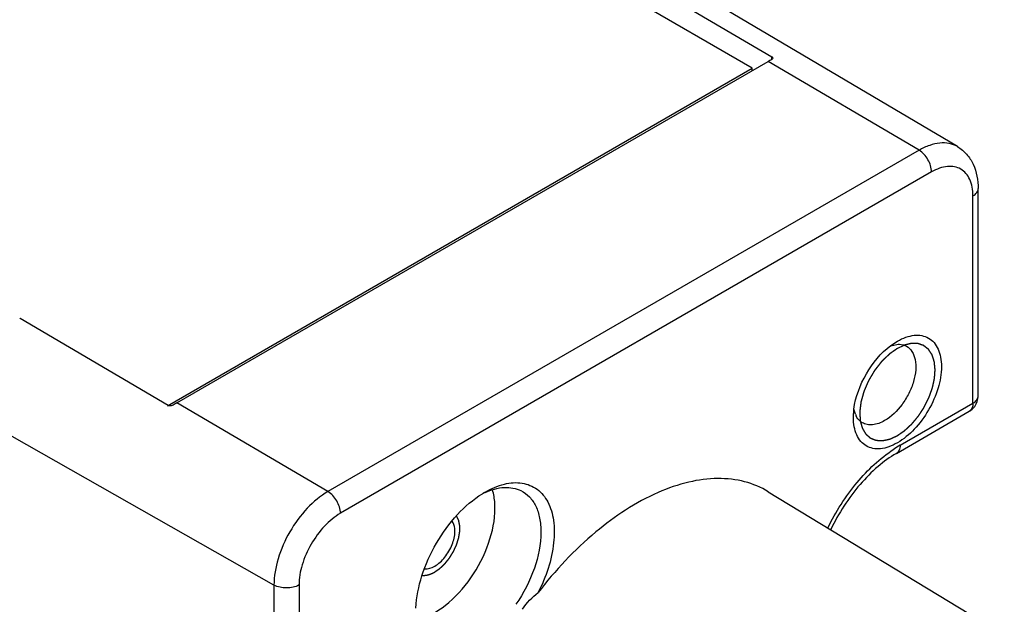
# Model space of a CAD drawing. Units: inches. Extents: x 0.7 to 21.3, y 0.5 to 16.
# Drawn here: x 20.5 to 20.7, y 12.3 to 12.5 of the extents above; entities that cross this region are included whole.
import ezdxf

# ---------------------------------------------------------------- set-up
doc = ezdxf.new("R2010")
doc.units = ezdxf.units.IN
doc.header["$LTSCALE"] = 1.21
doc.header["$MEASUREMENT"] = 0
doc.linetypes.add('HIDDEN', pattern=[0.2, 0.1, -0.1])
doc.layers.get('0').update_dxf_attribs({"linetype": 'CONTINUOUS'})
doc.layers.add('AXIS', color=7, linetype='CONTINUOUS')
doc.layers.add('DEFAULT_2', color=7, linetype='HIDDEN')

msp = doc.modelspace()

# ---------------------------------------------------------------- linework, layer by layer
at = {"color": 7, "linetype": 'CONTINUOUS'}
for p, q in [((20.6775802267, 12.447217818), (15.6630865558, 15.3422715939)), ((20.6419115304, 12.474449253), (20.6829740046, 12.4503259353)), ((20.7343409224, 12.4254876326), (20.6513123749, 12.474613693)), ((20.6829740046, 12.4495887104), (20.6829740046, 12.4503259353)), ((20.6829740046, 12.4503259353), (20.6832622882, 12.4499444801)), ((20.6831867538, 12.4497491054), (20.6829740104, 12.4495887104)), ((20.6832622882, 12.4499444801), (20.6831867538, 12.4497491054)), ((20.5157675868, 12.3537958044), (20.6775802267, 12.447217818)), ((20.5183774971, 12.3546006241), (20.6819300579, 12.4490271754)), ((20.6775802267, 12.4465158142), (20.6775802267, 12.447217818)), ((20.7237188734, 12.4244798335), (20.6819300579, 12.4490271754)), ((20.7237188734, 12.4244798335), (20.5601663127, 12.3300532822)), ((20.7271683769, 12.4184702393), (20.5636158161, 12.3240436879)), ((20.7386188556, 12.3545073252), (20.7386188556, 12.4118591133)), ((20.7400602447, 12.3565163841), (20.7400602447, 12.4138681721)), ((20.4750110273, 12.3779361383), (20.4748791279, 12.3780136261)), ((20.5159416021, 12.3538903084), (20.4750110273, 12.3779361383)), ((20.7158720268, 12.3704358825), (20.717719034, 12.3716651238)), ((20.7158892923, 12.3704107544), (20.7175943614, 12.3707795557)), ((20.5601663127, 12.3300532822), (20.5183774971, 12.3546006241)), ((20.7184687726, 12.3428737389), (20.7386188556, 12.3545073252)), ((20.5452361248, 12.3041932947), (20.460959761, 12.3520072953)), ((20.7055398024, 12.3505695954), (20.7056894339, 12.3528534136)), ((20.7061025839, 12.3514427276), (20.7057006553, 12.3528364125)), ((20.7174495208, 12.3406208553), (20.7375996038, 12.3522544417)), ((20.6820064405, 12.3300132655), (20.747298452, 12.2904332902)), ((20.5452361248, 12.3041932947), (20.5452361248, 12.2468415066)), ((20.5521653375, 12.304210767), (20.5521653375, 12.2468589789))]:
    msp.add_line(p, q, dxfattribs=at)
for centre, radius, start, end in [((20.6916160311, 12.432271112), 0.0193541659, 116.5206242362, 120.0303948205), ((20.5291065486, 12.3360377136), 0.0214404802, 120.0271933884, 123.305407377), ((20.7116456222, 12.3536895084), 0.0059810783, 202.0643763115, 206.5589374124), ((20.7361154743, 12.3123461145), 0.035261054, 120.0303528127, 123.3751974017), ((20.6167793933, 12.3071503972), 0.0262811583, 120.0065927788, 121.8822928562), ((20.6119866228, 12.3114152415), 0.0201886267, 114.5066997609, 116.7446054709), ((20.6116695099, 12.3121001396), 0.0194338913, 114.302444626, 114.4935811565)]:
    msp.add_arc(centre, radius, start, end, dxfattribs=at)
for points, knots in [([(20.7343409218, 12.4254876316), (20.7336440995, 12.4258999529), (20.7320383812, 12.4265002157), (20.7293630772, 12.4265820375), (20.7265088464, 12.4259013464), (20.7246525348, 12.4250188799), (20.7237188734, 12.4244798335)], [0, 0, 0, 0, 0.2177958368, 0.4508093605, 0.7099999397, 1, 1, 1, 1]), ([(20.7343409224, 12.4254876326), (20.7352854436, 12.4249287813), (20.7370097589, 12.4234877644), (20.739461914, 12.4196571828), (20.7400602447, 12.4161604307), (20.7400602447, 12.4138681721)], [0, 0, 0, 0, 0.2441643131, 0.4900189237, 1, 1, 1, 1]), ([(20.7271683769, 12.4184702393), (20.7271683769, 12.4196559309), (20.726360792, 12.4220004793), (20.7247435436, 12.4238779278), (20.7237188734, 12.4244798335)], [0, 0, 0, 0, 0.4994344873, 1, 1, 1, 1]), ([(20.7386188556, 12.4118591133), (20.7386188556, 12.4126797884), (20.7384946876, 12.414240231), (20.7378627494, 12.4163837644), (20.7367977405, 12.4181242016), (20.7353200534, 12.4193674023), (20.7335045903, 12.4200255603), (20.7314648445, 12.4200777043), (20.729292544, 12.4195532422), (20.7278790936, 12.4188805693), (20.7271683769, 12.4184702393)], [0, 0, 0, 0, 0.1448847942, 0.2745319918, 0.3911135132, 0.5000029368, 0.6088918286, 0.7254719224, 0.8551172036, 1, 1, 1, 1]), ([(20.7386188556, 12.4118591133), (20.7390258909, 12.4120941139), (20.7397253295, 12.4126294364), (20.740060004, 12.4134849047), (20.7400600213, 12.4138681721)], [0, 0, 0, 0, 0.5508255177, 1, 1, 1, 1]), ([(20.7177192484, 12.3716652476), (20.7184752224, 12.3721017068), (20.7199786723, 12.3728171996), (20.7222892652, 12.373375051), (20.724458868, 12.3733195927), (20.7263898359, 12.3726194993), (20.7279617452, 12.3712972061), (20.7290942173, 12.369446078), (20.7297670115, 12.3671654979), (20.7300561244, 12.3635063779), (20.7291490217, 12.3584275289), (20.7265398566, 12.3525085156), (20.7227204621, 12.3472899498), (20.7194482775, 12.3445359531), (20.7177192484, 12.3435377037)], [0, 0, 0, 0, 0.0604472013, 0.1145361637, 0.1631738099, 0.2086030812, 0.2540311852, 0.3026734936, 0.3567543172, 0.4172083576, 0.5554585342, 0.7086046814, 0.8617479285, 1, 1, 1, 1]), ([(20.7175943614, 12.3707795557), (20.7178306463, 12.3707984714), (20.7187253431, 12.3708175946), (20.7196322723, 12.3705851208), (20.7202090179, 12.3702683305)], [0, 0, 0, 0, 0.2648317691, 1, 1, 1, 1]), ([(20.7056894339, 12.3528534136), (20.7061233962, 12.3562734754), (20.7086276984, 12.3628929097), (20.713122302, 12.3683615553), (20.7158720268, 12.3704358825)], [0, 0, 0, 0, 0.5002244972, 1, 1, 1, 1]), ([(20.7202090179, 12.3702683305), (20.7208278875, 12.3699284027), (20.7219604508, 12.3688185617), (20.7227967344, 12.3664405616), (20.7228854628, 12.3635651831), (20.7222536073, 12.3603902838), (20.7209573841, 12.3571549957), (20.7185691815, 12.3532541653), (20.7160777458, 12.3507691265), (20.7141775573, 12.3496720587)], [0, 0, 0, 0, 0.0869301863, 0.1861418516, 0.3033657929, 0.4372593291, 0.5820748108, 0.7298646241, 1, 1, 1, 1]), ([(20.7386188556, 12.3545073252), (20.7386188556, 12.3540373409), (20.7385049613, 12.3531639446), (20.7379314707, 12.3524463591), (20.737599557, 12.3522546629)], [0, 0, 0, 0, 0.5507985337, 1, 1, 1, 1]), ([(20.7386188556, 12.3545073252), (20.7390258909, 12.3547423258), (20.7397253295, 12.3552776483), (20.740060004, 12.3561331166), (20.7400600213, 12.3565163841)], [0, 0, 0, 0, 0.5508255176, 1, 1, 1, 1]), ([(20.5173335446, 12.3539567138), (20.5170303514, 12.3537577141), (20.5164943277, 12.3536753469), (20.5160397023, 12.3538326765), (20.5159416021, 12.3538903084)], [0, 0, 0, 0, 0.7611960404, 1, 1, 1, 1]), ([(20.7177192484, 12.3435377037), (20.7169632782, 12.3431012467), (20.7154598358, 12.3423857565), (20.7131492539, 12.3418279047), (20.7109796623, 12.3418833519), (20.7090486948, 12.3425834393), (20.7074768039, 12.343905674), (20.7063442444, 12.3457569319), (20.7056717883, 12.3480368144), (20.7055398087, 12.3496965826), (20.7055398024, 12.3505695954)], [0, 0, 0, 0, 0.1448851301, 0.2745303587, 0.3911094263, 0.4999983158, 0.6088842353, 0.7254740209, 0.8550991256, 1, 1, 1, 1]), ([(20.7079952375, 12.3491112341), (20.7078179993, 12.3492186955), (20.7071181261, 12.3497184959), (20.7065867275, 12.3504339302), (20.7062956978, 12.3510152598)], [0, 0, 0, 0, 0.2417492718, 1, 1, 1, 1]), ([(20.7141775573, 12.3496720587), (20.7131534803, 12.3490808111), (20.7115163662, 12.348429829), (20.7093307968, 12.3485085307), (20.7083985113, 12.3488667249), (20.7079952375, 12.3491112341)], [0, 0, 0, 0, 0.5479249774, 0.7814749128, 1, 1, 1, 1]), ([(20.6985141122, 12.3199876662), (20.7006657923, 12.324468758), (20.7058452088, 12.3326030394), (20.7128927967, 12.3392753041), (20.7167176882, 12.3417921299)], [0, 0, 0, 0, 0.5205369273, 1, 1, 1, 1]), ([(20.7174495208, 12.3406208553), (20.7156419151, 12.3395772398), (20.7120500922, 12.3369565767), (20.705431321, 12.3302651585), (20.7014258708, 12.3240154718), (20.699304077, 12.3195164987)], [0, 0, 0, 0, 0.2222827241, 0.4702665259, 1, 1, 1, 1]), ([(20.7184687726, 12.3428737389), (20.7184687726, 12.3424037211), (20.7183548797, 12.3415302907), (20.717781329, 12.3408127147), (20.717449412, 12.3406210438)], [0, 0, 0, 0, 0.55082246, 1, 1, 1, 1]), ([(20.6036361953, 12.3299090358), (20.6053073152, 12.3308737582), (20.6086243079, 12.3323326336), (20.6137905013, 12.3327814694), (20.6183011104, 12.3309808333), (20.6213910403, 12.327104372), (20.6228582766, 12.3218382927), (20.6227934821, 12.3131156866), (20.6205068115, 12.3063986625), (20.6183161342, 12.3021078458)], [0, 0, 0, 0, 0.1266278116, 0.2345050328, 0.3316208484, 0.4321503534, 0.5481266031, 0.6838432257, 1, 1, 1, 1]), ([(20.6820052707, 12.3300139036), (20.6799799016, 12.3312415934), (20.6754220989, 12.3331426722), (20.6678208358, 12.3339804256), (20.6596501884, 12.3328799168), (20.6477917311, 12.3287500684), (20.6330111452, 12.3189097151), (20.6230261669, 12.3082200396), (20.6183161342, 12.3021078458)], [0, 0, 0, 0, 0.0944969041, 0.1937486199, 0.3017392703, 0.4207220371, 0.692122363, 1, 1, 1, 1]), ([(20.5601663127, 12.3300532822), (20.5580468372, 12.3288296098), (20.5540355699, 12.3254537595), (20.5493537795, 12.319055973), (20.5461540571, 12.3118024913), (20.5452361248, 12.3066406747), (20.5452361248, 12.3041932947)], [0, 0, 0, 0, 0.23721727, 0.499998382, 0.7627803746, 1, 1, 1, 1]), ([(20.5636158161, 12.3240436879), (20.5636158161, 12.3252293796), (20.5628082313, 12.327573928), (20.5611909828, 12.3294513764), (20.5601663127, 12.3300532822)], [0, 0, 0, 0, 0.4994344873, 1, 1, 1, 1]), ([(20.6036714288, 12.3298119106), (20.6053393896, 12.3305651065), (20.6086607989, 12.3315728747), (20.6121754102, 12.3309973039), (20.6135704943, 12.3303070432)], [0, 0, 0, 0, 0.5403979727, 1, 1, 1, 1]), ([(20.6063842386, 12.3254680482), (20.6063842386, 12.3259198564), (20.6063320009, 12.3276232444), (20.6060616171, 12.3293265369), (20.6057014406, 12.330526503)], [0, 0, 0, 0, 0.2650424958, 1, 1, 1, 1]), ([(20.6135704943, 12.3303070432), (20.6144406373, 12.3298765132), (20.6160867129, 12.3286462991), (20.6178506086, 12.3259675909), (20.6188972244, 12.3226102866), (20.6191008113, 12.3201528981), (20.6191008113, 12.3188575066)], [0, 0, 0, 0, 0.2180400055, 0.4502127456, 0.709065352, 1, 1, 1, 1]), ([(20.5845170495, 12.2978320412), (20.5846396596, 12.3008382761), (20.5859019451, 12.3071002786), (20.589870333, 12.315901671), (20.5955444218, 12.3236992219), (20.6003526288, 12.3278837424), (20.6028983179, 12.3294666475)], [0, 0, 0, 0, 0.2390209708, 0.5005961562, 0.7618567208, 1, 1, 1, 1]), ([(20.5849573611, 12.2946490193), (20.5877539574, 12.2953022988), (20.5934466303, 12.2985652116), (20.6001387899, 12.3060401121), (20.6049371757, 12.3153132056), (20.6063842386, 12.3221962436), (20.6063842386, 12.3254680482)], [0, 0, 0, 0, 0.2174033562, 0.4788673494, 0.7523225303, 1, 1, 1, 1]), ([(20.5636158161, 12.3240436879), (20.5619902863, 12.3231051934), (20.5589138944, 12.3205161409), (20.5553233869, 12.3156094258), (20.5528693221, 12.3100465675), (20.5521653375, 12.3060877831), (20.5521653375, 12.304210767)], [0, 0, 0, 0, 0.2372218445, 0.4999983776, 0.7627757874, 1, 1, 1, 1]), ([(20.6191008113, 12.3188575066), (20.6191008113, 12.3154696639), (20.6176060937, 12.3083452819), (20.6143018116, 12.3019381306), (20.6121702594, 12.2988640851)], [0, 0, 0, 0, 0.4752465215, 1, 1, 1, 1]), ([(20.5521653375, 12.304210767), (20.5511385017, 12.3036179267), (20.5487042752, 12.3031450495), (20.5462697389, 12.3036068761), (20.5452361248, 12.3041932947)], [0, 0, 0, 0, 0.4994328085, 1, 1, 1, 1])]:
    msp.add_open_spline(points, degree=3, knots=knots, dxfattribs=at)
for points in [[(20.7391246168, 12.3536295975), (20.7397181893, 12.3544486744), (20.7400602447, 12.3555048431), (20.7400602447, 12.3565163841)], [(20.7375988512, 12.3522539756), (20.738191952, 12.3525962522), (20.7387227885, 12.3530751105), (20.7391246168, 12.3536295975)], [(20.6139741775, 12.2975609055), (20.6151667951, 12.2992856905), (20.6166670023, 12.3008185357), (20.6183181919, 12.3021111273)]]:
    msp.add_open_spline(points, degree=3, dxfattribs=at)
at = {"layer": 'AXIS', "color": 7, "linetype": 'CONTINUOUS'}
for points, knots in [([(20.5952822599, 12.319058356), (20.5952822599, 12.3193324392), (20.5952295032, 12.3203067543), (20.5949285639, 12.3212968169), (20.5945170969, 12.3218693398)], [0, 0, 0, 0, 0.2799258972, 1, 1, 1, 1]), ([(20.586910737, 12.3086707003), (20.587866872, 12.3085790047), (20.5901009101, 12.3093604264), (20.5927070552, 12.3118505829), (20.5946681163, 12.3152133556), (20.5952822599, 12.3178154439), (20.5952822599, 12.319058356)], [0, 0, 0, 0, 0.1998524631, 0.458167198, 0.7413915533, 1, 1, 1, 1])]:
    msp.add_open_spline(points, degree=3, knots=knots, dxfattribs=at)
at = {"layer": 'DEFAULT_2', "color": 7, "linetype": 'HIDDEN'}
msp.add_line((20.7195034039, 12.3705088621), (20.7177192485, 12.3696561374), dxfattribs=at)
for points, knots in [([(20.7177192484, 12.345546814), (20.7178776636, 12.3456562104), (20.7181944939, 12.3458750035), (20.7185905321, 12.346148493), (20.7189073621, 12.3463672887), (20.7191449858, 12.3465313742), (20.719343002, 12.346668148), (20.7195014229, 12.3467774866), (20.7196004179, 12.3468460065), (20.7196697506, 12.3468936031), (20.7197093126, 12.3469213758), (20.7197490876, 12.3469469902), (20.7197972794, 12.3469944769), (20.7198748831, 12.3470654241), (20.7199717175, 12.3471558309), (20.7201267477, 12.3472995188), (20.7203205027, 12.3474794593), (20.720553023, 12.3476952457), (20.7207855386, 12.3479110722), (20.7210180589, 12.3481268803), (20.7212118139, 12.3483067483), (20.7213668442, 12.3484505848), (20.7214830454, 12.3485586191), (20.7215801069, 12.3486481489), (20.7216572468, 12.3487208914), (20.7217164932, 12.3487723915), (20.7217704283, 12.3488355591), (20.7218416061, 12.3489213983), (20.72196651, 12.3490708642), (20.7221447651, 12.3492847803), (20.7223587471, 12.3495413117), (20.7225727122, 12.3497978851), (20.7228579878, 12.3501399828), (20.7231076923, 12.350439246), (20.7233215407, 12.3506959123), (20.7234109088, 12.3508026327), (20.7234817867, 12.3508885309), (20.7235549192, 12.3509725209), (20.7236301957, 12.3510911672), (20.7237226208, 12.3512317713), (20.7238451229, 12.3514198622), (20.7239985016, 12.3516547634), (20.7241824482, 12.3519367361), (20.7243664245, 12.3522186838), (20.7245503899, 12.3525006404), (20.7247037057, 12.3527355953), (20.7248263369, 12.3529235761), (20.7249183676, 12.3530645164), (20.7249948778, 12.3531821107), (20.7250564943, 12.3532758631), (20.7250940748, 12.353335194), (20.7251262686, 12.3533809739), (20.7251506887, 12.3534329047), (20.7251960869, 12.3535216765), (20.7252849926, 12.3537007162), (20.7254129893, 12.3539557049), (20.7255661613, 12.3542620268), (20.7257194476, 12.3545682587), (20.7258727009, 12.3548745151), (20.7260259721, 12.3551807633), (20.726153666, 12.3554359771), (20.7262558891, 12.3556401355), (20.7263196246, 12.3557677628), (20.7263709655, 12.3558697997), (20.7264022492, 12.3559337209), (20.7264291185, 12.3559845187), (20.7264492618, 12.3560365545), (20.726481388, 12.3561281921), (20.7265289127, 12.3562588029), (20.7266040412, 12.356467948), (20.7266982645, 12.3567293217), (20.7268111982, 12.3570429949), (20.7269241682, 12.3573566615), (20.7270371275, 12.3576703297), (20.7271312658, 12.3579317199), (20.7272065684, 12.3581408313), (20.7272630663, 12.3582976671), (20.7273100813, 12.3584283563), (20.7273478426, 12.3585329242), (20.7273757557, 12.3586113049), (20.7274003139, 12.3586767659), (20.7274103375, 12.3587280683), (20.7274278454, 12.358805296), (20.7274643341, 12.3589724625), (20.7275214469, 12.35922975), (20.7275895642, 12.3595384487), (20.7276577919, 12.3598471591), (20.7277487306, 12.3602587721), (20.7278396383, 12.3606703668), (20.7279135956, 12.3610048327), (20.72794763, 12.3611591552), (20.727961965, 12.3612235278), (20.7279730734, 12.3612748587), (20.7279823911, 12.3613138156), (20.7279832034, 12.361348817), (20.7279872572, 12.3613968672), (20.7279913072, 12.3614564569), (20.7279983558, 12.3615520648), (20.7280069715, 12.3616714839), (20.7280173938, 12.3618148257), (20.7280312611, 12.3620059345), (20.7280486052, 12.3622448252), (20.7280694136, 12.3625314919), (20.7280902242, 12.3628181597), (20.7281075626, 12.3630570477), (20.7281214414, 12.363248162), (20.7281318285, 12.3633914871), (20.7281405542, 12.3635109586), (20.7281473784, 12.3636064596), (20.7281519995, 12.3636663212), (20.7281548812, 12.3637138131), (20.7281592743, 12.3637505203), (20.7281551476, 12.3637830733), (20.7281509627, 12.3638271196), (20.7281452814, 12.363881958), (20.7281320164, 12.3640137507), (20.7281030585, 12.3642991955), (20.72806754, 12.3646505722), (20.7280319762, 12.3650019256), (20.7280053174, 12.3652654504), (20.727978625, 12.3655289481), (20.7279586959, 12.3657266454), (20.72794527, 12.3658583286), (20.7279398839, 12.3659133677), (20.7279350898, 12.3659569998), (20.7279320701, 12.3660020919), (20.7279155936, 12.366048006), (20.7278974692, 12.3661044584), (20.7278727278, 12.3661792547), (20.7278419986, 12.3662729126), (20.727805039, 12.3663852325), (20.727755789, 12.3665350167), (20.7276942165, 12.3667222386), (20.7276203335, 12.3669469082), (20.7275464503, 12.3671715779), (20.7274848785, 12.3673587997), (20.7274356271, 12.3675085843), (20.727398672, 12.3676209029), (20.72736178, 12.3677332974), (20.727333934, 12.3678173804), (20.7273156453, 12.3678737668), (20.7273076154, 12.3678967685), (20.7273021469, 12.367916319), (20.7272931845, 12.3679316669), (20.7272758771, 12.3679565731), (20.7272519991, 12.3679931722), (20.7272133211, 12.3680511613), (20.7271651356, 12.3681238427), (20.7270879482, 12.3682400239), (20.7269914956, 12.3683852886), (20.7268757362, 12.3685595864), (20.7267599914, 12.3687339021), (20.7266442045, 12.3689081661), (20.7265285712, 12.3690826191), (20.7264317335, 12.3692274096), (20.7263648807, 12.3693299131), (20.7263301791, 12.3693795937), (20.7263124022, 12.3694105116), (20.7262841391, 12.3694285093), (20.7262524007, 12.3694554303), (20.7261996125, 12.3694960314), (20.7261343157, 12.3695476311), (20.7260556649, 12.3696091876), (20.7259509001, 12.3696913898), (20.7258199086, 12.3697940987), (20.7256627348, 12.3699173694), (20.7255055541, 12.3700406303), (20.7253745796, 12.3701433638), (20.7252697809, 12.3702255169), (20.7251912335, 12.3702872232), (20.7251124893, 12.3703485806), (20.7250474819, 12.3704007983), (20.725000776, 12.3704352216), (20.7249759616, 12.370458216), (20.7249520698, 12.3704660982), (20.7249282451, 12.3704740995), (20.7248964555, 12.3704847263), (20.7248408346, 12.3705033426), (20.7247613705, 12.3705299272), (20.7246342311, 12.3705724682), (20.7244753058, 12.3706256426), (20.7242845958, 12.3706894526), (20.7240938858, 12.3707532626), (20.7239031755, 12.3708170718), (20.7237442513, 12.3708702487), (20.7236171096, 12.3709127846), (20.7235217597, 12.3709447018), (20.7234422811, 12.3709712509), (20.7233787439, 12.370992599), (20.7233389292, 12.371005694), (20.7233021139, 12.371004342), (20.7232661642, 12.3710050529), (20.7232028489, 12.3710053358), (20.7231126093, 12.3710062424), (20.7230042316, 12.3710071153), (20.7228597595, 12.3710083542), (20.7226791587, 12.3710098777), (20.7224624416, 12.3710117137), (20.7222457264, 12.3710135588), (20.7220289994, 12.3710153595), (20.7218484314, 12.3710170007), (20.7217038921, 12.3710179983), (20.7216137483, 12.37101934), (20.7215411907, 12.3710187685), (20.7214968519, 12.3710221643), (20.7214574076, 12.3710101125), (20.7214186562, 12.3710006364), (20.7213505184, 12.3709828534), (20.7212533472, 12.3709580751), (20.721097779, 12.3709180799), (20.7209033512, 12.370868206), (20.7206700239, 12.3708083059), (20.7203589258, 12.370728457), (20.7199700514, 12.3706286398), (20.7196589524, 12.3705487879), (20.7195034028, 12.3705088617)], [0, 0, 0, 0, 0.015625, 0.03125, 0.0390625, 0.046875, 0.0546875, 0.05859375, 0.0625, 0.064453125, 0.0654296875, 0.06640625, 0.068359375, 0.0703125, 0.07421875, 0.078125, 0.0859375, 0.09375, 0.1015625, 0.109375, 0.1171875, 0.12109375, 0.125, 0.12890625, 0.130859375, 0.1328125, 0.134765625, 0.13671875, 0.140625, 0.1484375, 0.15625, 0.1640625, 0.171875, 0.1875, 0.19140625, 0.1953125, 0.197265625, 0.19921875, 0.203125, 0.20703125, 0.2109375, 0.21875, 0.2265625, 0.234375, 0.2421875, 0.25, 0.25390625, 0.2578125, 0.26171875, 0.263671875, 0.265625, 0.2666015625, 0.267578125, 0.26953125, 0.2734375, 0.28125, 0.2890625, 0.296875, 0.3046875, 0.3125, 0.3203125, 0.32421875, 0.328125, 0.330078125, 0.33203125, 0.3330078125, 0.333984375, 0.3359375, 0.33984375, 0.34375, 0.3515625, 0.359375, 0.3671875, 0.375, 0.3828125, 0.38671875, 0.390625, 0.39453125, 0.396484375, 0.3984375, 0.400390625, 0.4013671875, 0.40234375, 0.40625, 0.4140625, 0.421875, 0.4296875, 0.4375, 0.453125, 0.4609375, 0.462890625, 0.46484375, 0.4658203125, 0.466796875, 0.4677734375, 0.46875, 0.470703125, 0.47265625, 0.4765625, 0.48046875, 0.484375, 0.4921875, 0.5, 0.5078125, 0.515625, 0.51953125, 0.5234375, 0.52734375, 0.529296875, 0.53125, 0.5322265625, 0.533203125, 0.5341796875, 0.53515625, 0.537109375, 0.5390625, 0.546875, 0.5625, 0.5703125, 0.578125, 0.5859375, 0.59375, 0.595703125, 0.59765625, 0.5986328125, 0.599609375, 0.6015625, 0.603515625, 0.60546875, 0.609375, 0.61328125, 0.6171875, 0.625, 0.6328125, 0.640625, 0.6484375, 0.65234375, 0.65625, 0.66015625, 0.6640625, 0.6650390625, 0.666015625, 0.6665039062, 0.6669921875, 0.66796875, 0.669921875, 0.671875, 0.67578125, 0.6796875, 0.6875, 0.6953125, 0.703125, 0.7109375, 0.71875, 0.7265625, 0.73046875, 0.732421875, 0.7333984375, 0.734375, 0.736328125, 0.73828125, 0.7421875, 0.74609375, 0.75, 0.7578125, 0.765625, 0.7734375, 0.78125, 0.78515625, 0.7890625, 0.79296875, 0.796875, 0.798828125, 0.7998046875, 0.80078125, 0.8017578125, 0.802734375, 0.8046875, 0.80859375, 0.8125, 0.8203125, 0.828125, 0.8359375, 0.84375, 0.8515625, 0.85546875, 0.859375, 0.86328125, 0.865234375, 0.8671875, 0.8681640625, 0.869140625, 0.87109375, 0.875, 0.87890625, 0.8828125, 0.890625, 0.8984375, 0.90625, 0.9140625, 0.921875, 0.92578125, 0.9296875, 0.931640625, 0.93359375, 0.9345703125, 0.935546875, 0.9375, 0.94140625, 0.9453125, 0.953125, 0.9609375, 0.96875, 0.984375, 1, 1, 1, 1]), ([(20.7177192484, 12.3696561373), (20.7175324372, 12.3695248485), (20.7172522203, 12.3693279152), (20.7168785979, 12.3690653375), (20.716598381, 12.3688684043), (20.7163181642, 12.3686714705), (20.7160846499, 12.3685073611), (20.7158978392, 12.3683760688), (20.715781081, 12.3682940219), (20.7156876777, 12.3682283598), (20.7156176162, 12.3681791807), (20.7155592607, 12.3681379833), (20.7155183546, 12.3681095667), (20.7154950692, 12.3680926704), (20.7154773528, 12.3680818524), (20.7154606009, 12.3680639466), (20.7154379287, 12.3680425445), (20.715398409, 12.368003939), (20.7153418703, 12.3679493904), (20.7152740589, 12.3678836744), (20.7151836316, 12.3677961431), (20.7150706015, 12.3676866981), (20.7148897511, 12.3675116034), (20.7146636891, 12.3672927288), (20.7143924135, 12.3670300831), (20.7141211412, 12.3667674319), (20.7138950707, 12.3665485713), (20.7137142371, 12.3663734487), (20.7135785499, 12.3662421996), (20.7134656745, 12.3661325302), (20.7133862745, 12.3660563409), (20.7133415076, 12.3660118996), (20.7133062295, 12.3659811168), (20.7132774611, 12.3659405935), (20.7132368325, 12.3658899601), (20.7131667905, 12.3657997686), (20.7130661773, 12.3656717511), (20.7129456783, 12.365517776), (20.7127849302, 12.3653125996), (20.7125840236, 12.3650560863), (20.7123429226, 12.3647482899), (20.7121018285, 12.3644404841), (20.7119009046, 12.364183994), (20.7117401912, 12.3639787714), (20.7116195862, 12.3638249371), (20.7115193046, 12.363696479), (20.7114486707, 12.3636070743), (20.7114089905, 12.3635551802), (20.7113773091, 12.3635185292), (20.7113529716, 12.3634732028), (20.7113179601, 12.3634157936), (20.7112578833, 12.3633139178), (20.7111714354, 12.3631691179), (20.7110679651, 12.3629950425), (20.7109299112, 12.3627630523), (20.7107573763, 12.3624730265), (20.7105503191, 12.3621250123), (20.7103432711, 12.3617769922), (20.7101707133, 12.3614869809), (20.7100327051, 12.3612549619), (20.7099290956, 12.3610809743), (20.7098430829, 12.3609358998), (20.7097822293, 12.3608345141), (20.7097484625, 12.3607763196), (20.7097203015, 12.3607334058), (20.7097029808, 12.3606876933), (20.7096761053, 12.3606277195), (20.7096308349, 12.3605223106), (20.7095652419, 12.3603719642), (20.7094869246, 12.3601914468), (20.7093823637, 12.3599507924), (20.7092517102, 12.3596499622), (20.7090949042, 12.3592889714), (20.7089381093, 12.3589279784), (20.7088074279, 12.3586271537), (20.7087029228, 12.3583864884), (20.7086244354, 12.3582060042), (20.7085593743, 12.3580555538), (20.7085131545, 12.3579503306), (20.7084878002, 12.3578900592), (20.7084658067, 12.357845261), (20.7084551961, 12.3577989133), (20.7084370781, 12.3577376567), (20.7084072215, 12.357630206), (20.7083636021, 12.3574768365), (20.7083116727, 12.3572927369), (20.708242289, 12.3570472904), (20.7081556089, 12.3567404754), (20.708051572, 12.3563723005), (20.707947539, 12.3560041242), (20.7078608491, 12.3556973128), (20.707791485, 12.3554518592), (20.7077481606, 12.3552984607), (20.7077134366, 12.3551757191), (20.7076875702, 12.3550837255), (20.7076654531, 12.3550068647), (20.7076490194, 12.3549458236), (20.7076332511, 12.3548988197), (20.7076306251, 12.3548564843), (20.7076225331, 12.3547984064), (20.7076139931, 12.3547263684), (20.707603071, 12.3546396834), (20.7075887436, 12.354524187), (20.7075707537, 12.3543797879), (20.7075420149, 12.3541487653), (20.7075060761, 12.3538599816), (20.7074629559, 12.3535134435), (20.7074198346, 12.353166905), (20.7073838986, 12.3528781222), (20.7073551542, 12.3526470978), (20.7073371788, 12.3525027033), (20.7073228217, 12.3523871976), (20.7073119904, 12.352300541), (20.7073031661, 12.352228414), (20.7072965932, 12.3521777547), (20.7072934553, 12.3521490727), (20.7072893607, 12.3521268115), (20.7072919219, 12.3521074158), (20.7072930152, 12.3520805554), (20.7072960102, 12.3520340154), (20.7072997232, 12.3519672862), (20.7073044208, 12.3518873153), (20.7073105998, 12.3517806511), (20.7073183525, 12.3516473334), (20.7073307407, 12.351434018), (20.7073462314, 12.3511673761), (20.7073648179, 12.3508474048), (20.707383405, 12.3505274338), (20.7074081876, 12.3501008057), (20.7074267746, 12.3497808347), (20.707439166, 12.3495675206)], [0, 0, 0, 0, 0.03125, 0.046875, 0.0625, 0.078125, 0.09375, 0.1015625, 0.109375, 0.11328125, 0.1171875, 0.12109375, 0.123046875, 0.1240234375, 0.125, 0.1259765625, 0.126953125, 0.12890625, 0.1328125, 0.13671875, 0.140625, 0.1484375, 0.15625, 0.171875, 0.1875, 0.203125, 0.21875, 0.2265625, 0.234375, 0.2421875, 0.24609375, 0.248046875, 0.25, 0.251953125, 0.25390625, 0.2578125, 0.265625, 0.2734375, 0.28125, 0.296875, 0.3125, 0.328125, 0.34375, 0.3515625, 0.359375, 0.3671875, 0.37109375, 0.373046875, 0.375, 0.376953125, 0.37890625, 0.3828125, 0.390625, 0.3984375, 0.40625, 0.421875, 0.4375, 0.453125, 0.46875, 0.4765625, 0.484375, 0.4921875, 0.49609375, 0.498046875, 0.5, 0.501953125, 0.50390625, 0.5078125, 0.515625, 0.5234375, 0.53125, 0.546875, 0.5625, 0.578125, 0.59375, 0.6015625, 0.609375, 0.6171875, 0.62109375, 0.623046875, 0.625, 0.626953125, 0.62890625, 0.6328125, 0.640625, 0.6484375, 0.65625, 0.671875, 0.6875, 0.703125, 0.71875, 0.7265625, 0.734375, 0.73828125, 0.7421875, 0.74609375, 0.748046875, 0.75, 0.751953125, 0.75390625, 0.7578125, 0.76171875, 0.765625, 0.7734375, 0.78125, 0.796875, 0.8125, 0.828125, 0.84375, 0.8515625, 0.859375, 0.86328125, 0.8671875, 0.87109375, 0.873046875, 0.8740234375, 0.875, 0.8759765625, 0.876953125, 0.87890625, 0.8828125, 0.88671875, 0.890625, 0.8984375, 0.90625, 0.921875, 0.9375, 0.953125, 0.96875, 1, 1, 1, 1]), ([(20.707439166, 12.3495675204), (20.7074801504, 12.3494231174), (20.707562119, 12.3491343111), (20.7076645805, 12.348773304), (20.7077465483, 12.3484844969), (20.7078080278, 12.3482678953), (20.7078592492, 12.3480873821), (20.7079002521, 12.3479429982), (20.7079309338, 12.3478346375), (20.7079567263, 12.3477445682), (20.7079768569, 12.3476719941), (20.7079905848, 12.3476278165), (20.7079989418, 12.3475897691), (20.708016883, 12.347561598), (20.708046606, 12.3475105736), (20.7080899427, 12.3474385835), (20.7081415721, 12.3473518094), (20.7082105421, 12.3472362453), (20.7083311784, 12.3470339451), (20.7084690751, 12.3468027723), (20.7086069618, 12.346571589), (20.7086931438, 12.346427103), (20.7087620851, 12.3463115084), (20.7088138025, 12.3462248276), (20.7088568638, 12.3461525453), (20.7088913948, 12.3460948279), (20.70891279, 12.3460585077), (20.7089303338, 12.3460300168), (20.7089463165, 12.345999462), (20.7089774678, 12.3459760419), (20.7090122374, 12.345944484), (20.7090595091, 12.3459036132), (20.7091182864, 12.3458521116), (20.7092125045, 12.3457699399), (20.7093302176, 12.3456671464), (20.7095185914, 12.3455027201), (20.7097069583, 12.3453382856), (20.7098953213, 12.3451738433), (20.7100130637, 12.3450710934), (20.7101072213, 12.3449888316), (20.7101661529, 12.3449375595), (20.7102072384, 12.3449013854), (20.7102280093, 12.3448836866), (20.710239511, 12.3448729479), (20.7102547014, 12.3448684849), (20.7102724266, 12.3448607576), (20.7103014917, 12.344849593), (20.7103520272, 12.3448294963), (20.7104243922, 12.3448010782), (20.7105400803, 12.3447554464), (20.7106847233, 12.3446984625), (20.7108582809, 12.3446300578), (20.7110318423, 12.34456166), (20.711205402, 12.3444932586), (20.711378965, 12.3444248645), (20.7115235914, 12.3443678483), (20.7116393133, 12.3443222823), (20.7117115924, 12.3442936967), (20.7117622822, 12.3442739009), (20.7117911, 12.3442622541), (20.7118094581, 12.3442557611), (20.7118233487, 12.3442487634), (20.7118401455, 12.3442483497), (20.7118690334, 12.3442464782), (20.7119271687, 12.3442435497), (20.7120100315, 12.3442389412), (20.7121427169, 12.344231805), (20.7123085378, 12.3442228036), (20.712573871, 12.344208446), (20.7128392001, 12.3441940806), (20.7131045268, 12.3441797052), (20.7132703654, 12.3441707521), (20.7134030142, 12.3441635164), (20.7134859703, 12.3441591613), (20.7135522192, 12.3441552941), (20.7136022236, 12.3441534429), (20.713642883, 12.3441485626), (20.713679562, 12.3441583637), (20.7137155161, 12.3441657712), (20.7137607069, 12.3441758502), (20.7138328734, 12.3441915185), (20.7139231292, 12.344211261), (20.7140314158, 12.3442348847), (20.714175805, 12.3442664066), (20.714356289, 12.3443058006), (20.7146450653, 12.3443688377), (20.7149338384, 12.3444318608), (20.7151865219, 12.3444870383), (20.715330902, 12.34451852), (20.7154392163, 12.3445422671), (20.7155293853, 12.3445616235), (20.715592686, 12.3445760226), (20.715628573, 12.344582924), (20.715667315, 12.3446031192), (20.715714765, 12.3446238113), (20.7157912314, 12.3446594628), (20.715886627, 12.3447031543), (20.7160011818, 12.3447559577), (20.7161538936, 12.3448262318), (20.716344793, 12.3449141191), (20.7165738681, 12.3450195648), (20.7168793031, 12.3451601656), (20.7172610963, 12.3453359144), (20.717566531, 12.3454765142), (20.7177192483, 12.3455468139)], [0, 0, 0, 0, 0.03125, 0.0625, 0.078125, 0.09375, 0.109375, 0.1171875, 0.125, 0.1328125, 0.13671875, 0.140625, 0.142578125, 0.14453125, 0.1484375, 0.15625, 0.1640625, 0.171875, 0.1875, 0.21875, 0.234375, 0.25, 0.2578125, 0.265625, 0.2734375, 0.27734375, 0.28125, 0.283203125, 0.28515625, 0.2890625, 0.29296875, 0.296875, 0.3046875, 0.3125, 0.328125, 0.34375, 0.375, 0.390625, 0.40625, 0.4140625, 0.421875, 0.42578125, 0.427734375, 0.4287109375, 0.4296875, 0.431640625, 0.43359375, 0.4375, 0.4453125, 0.453125, 0.46875, 0.484375, 0.5, 0.515625, 0.53125, 0.546875, 0.5546875, 0.5625, 0.56640625, 0.568359375, 0.5703125, 0.5712890625, 0.572265625, 0.57421875, 0.578125, 0.5859375, 0.59375, 0.609375, 0.625, 0.65625, 0.671875, 0.6875, 0.6953125, 0.703125, 0.70703125, 0.7109375, 0.71484375, 0.716796875, 0.71875, 0.72265625, 0.7265625, 0.734375, 0.7421875, 0.75, 0.765625, 0.78125, 0.8125, 0.828125, 0.8359375, 0.84375, 0.8515625, 0.85546875, 0.857421875, 0.859375, 0.86328125, 0.8671875, 0.875, 0.8828125, 0.890625, 0.90625, 0.921875, 0.9375, 0.96875, 1, 1, 1, 1]), ([(20.5897145131, 12.307807394), (20.589862766, 12.3079106781), (20.5900851459, 12.3080655995), (20.5903816502, 12.3082721802), (20.590604034, 12.3084270684), (20.5907893362, 12.308556292), (20.5909376175, 12.3086593343), (20.5910487203, 12.3087375355), (20.5911416503, 12.3087997786), (20.5912134449, 12.3088712202), (20.5912856847, 12.3089388814), (20.5913758321, 12.3090247521), (20.5915201527, 12.3091614227), (20.5917005271, 12.3093325033), (20.5919169758, 12.3095377205), (20.5921334692, 12.309742868), (20.5923137316, 12.3099141228), (20.5924311741, 12.3100248846), (20.5924850925, 12.3100765885), (20.5925217444, 12.3101096164), (20.5925624049, 12.3101614202), (20.5926118644, 12.3102222236), (20.5926775775, 12.3103037702), (20.5927597987, 12.3104055404), (20.59285843, 12.3105277344), (20.5929899503, 12.3106906353), (20.5931543469, 12.3108942697), (20.5933516234, 12.3111386284), (20.5935160235, 12.3113422581), (20.5936310969, 12.3114848054), (20.5936968636, 12.3115662505), (20.5937461594, 12.3116273641), (20.5937955666, 12.3116883637), (20.5938497672, 12.311781649), (20.5939500584, 12.3119393292), (20.5940904856, 12.312167499), (20.5942602237, 12.3124400525), (20.5944296134, 12.3127129476), (20.5945709117, 12.3129402632), (20.5946837881, 12.3131221777), (20.5947546714, 12.3132357677), (20.5948106132, 12.3133268799), (20.5948693457, 12.3134171165), (20.5949227879, 12.3135361786), (20.5949895091, 12.3136782403), (20.5950775656, 12.3138679398), (20.5951879478, 12.3141049666), (20.5953202687, 12.3143894415), (20.5954305796, 12.3146264914), (20.595518793, 12.31481614), (20.5955850329, 12.314958358), (20.5956399813, 12.3150769308), (20.5956789384, 12.3151598185), (20.5957004296, 12.3152073597), (20.5957187172, 12.3152425177), (20.595728713, 12.3152795786), (20.5957449331, 12.3153283294), (20.5957719706, 12.3154139526), (20.5958113003, 12.3155361097), (20.595858194, 12.3156827674), (20.5959208257, 12.315878287), (20.5959990696, 12.3161226931), (20.596093022, 12.3164159853), (20.5961711772, 12.3166603702), (20.5962340039, 12.3168559363), (20.5962802994, 12.3170024516), (20.5963215014, 12.3171250544), (20.5963350522, 12.3172193859), (20.596351993, 12.3173143725), (20.5963720083, 12.3174328816), (20.5964046806, 12.3176226209), (20.5964453054, 12.3178597552), (20.5964941181, 12.3181443204), (20.5965430238, 12.3184289336), (20.5965834162, 12.3186659476), (20.59661034, 12.3188203064), (20.5966220627, 12.3188912338), (20.5966316172, 12.3189392976), (20.5966308669, 12.318993693), (20.5966316092, 12.3190597031), (20.5966320251, 12.3191474596), (20.5966327418, 12.3192572433), (20.5966335176, 12.3193889461), (20.5966345816, 12.319564563), (20.5966359005, 12.319784079), (20.5966372268, 12.3200035993), (20.596638279, 12.3201792095), (20.5966390903, 12.3203109325), (20.5966396961, 12.320420653), (20.5966403384, 12.3205085384), (20.5966403892, 12.3205741548), (20.5966418024, 12.3206297819), (20.5966327633, 12.3206672607), (20.5966218175, 12.3207252833), (20.5965965748, 12.3208499444), (20.5965587702, 12.3210424419), (20.5965129692, 12.3212731402), (20.5964672614, 12.3215038958), (20.5964292238, 12.3216962498), (20.5963986218, 12.3218499661), (20.5963798993, 12.321946427), (20.5963639953, 12.3220227058), (20.596351472, 12.3221022339), (20.5963116209, 12.3221783863), (20.5962669378, 12.3222727856), (20.5962062641, 12.3223975977), (20.5961307982, 12.3225539743), (20.596040078, 12.3227414714), (20.5959191742, 12.3229915219), (20.5958284837, 12.3231790476), (20.5957680262, 12.3233040674)], [0, 0, 0, 0, 0.03125, 0.046875, 0.0625, 0.078125, 0.0859375, 0.09375, 0.1015625, 0.10546875, 0.109375, 0.1171875, 0.125, 0.140625, 0.15625, 0.171875, 0.1875, 0.1953125, 0.197265625, 0.19921875, 0.203125, 0.20703125, 0.2109375, 0.21875, 0.2265625, 0.234375, 0.25, 0.265625, 0.28125, 0.2890625, 0.29296875, 0.296875, 0.30078125, 0.3046875, 0.3125, 0.328125, 0.34375, 0.359375, 0.375, 0.3828125, 0.390625, 0.39453125, 0.3984375, 0.40625, 0.4140625, 0.421875, 0.4375, 0.453125, 0.46875, 0.4765625, 0.484375, 0.4921875, 0.49609375, 0.498046875, 0.5, 0.501953125, 0.50390625, 0.5078125, 0.515625, 0.5234375, 0.53125, 0.546875, 0.5625, 0.578125, 0.5859375, 0.59375, 0.6015625, 0.60546875, 0.609375, 0.6171875, 0.625, 0.640625, 0.65625, 0.671875, 0.6875, 0.6953125, 0.697265625, 0.69921875, 0.703125, 0.70703125, 0.7109375, 0.71875, 0.7265625, 0.734375, 0.75, 0.765625, 0.7734375, 0.78125, 0.7890625, 0.79296875, 0.796875, 0.80078125, 0.802734375, 0.8046875, 0.8125, 0.828125, 0.84375, 0.859375, 0.875, 0.8828125, 0.890625, 0.89453125, 0.8984375, 0.90625, 0.9140625, 0.921875, 0.9375, 0.953125, 0.96875, 1, 1, 1, 1]), ([(20.5862380221, 12.3068746996), (20.5863026099, 12.3068730522), (20.5864318103, 12.3068697951), (20.5865770495, 12.3068659614), (20.5866740378, 12.3068636528), (20.5867222447, 12.3068620604), (20.5867715682, 12.3068621712), (20.5868426483, 12.3068704304), (20.5869296693, 12.3068779518), (20.5870349013, 12.3068882626), (20.587139833, 12.3068979172), (20.5872276045, 12.3069070792), (20.5872971838, 12.3069120572), (20.5873690517, 12.3069255484), (20.5874958755, 12.3069530762), (20.5876404135, 12.3069830963), (20.5877668885, 12.3070092261), (20.5878393544, 12.3070251138), (20.5878931192, 12.3070341997), (20.5879491254, 12.3070541271), (20.5880230197, 12.3070769234), (20.5881526871, 12.3071184939), (20.5883008039, 12.3071658246), (20.5884302491, 12.3072060304), (20.5885045243, 12.3072311661), (20.5885799711, 12.3072645186), (20.5886738751, 12.3073033821), (20.5887867443, 12.3073512632), (20.5888995231, 12.307398688), (20.588993653, 12.3074386925), (20.5890592737, 12.3074658791), (20.5890971902, 12.3074826691), (20.5891366835, 12.3075041791), (20.5891855111, 12.3075294534), (20.5893031411, 12.3075914397), (20.5894793983, 12.3076838568), (20.5896361477, 12.3077662339), (20.5897145129, 12.3078073939)], [0, 0, 0, 0, 0.0625, 0.125, 0.140625, 0.15625, 0.171875, 0.1875, 0.21875, 0.25, 0.28125, 0.3125, 0.328125, 0.34375, 0.375, 0.4375, 0.46875, 0.484375, 0.5, 0.515625, 0.53125, 0.5625, 0.625, 0.65625, 0.671875, 0.6875, 0.71875, 0.75, 0.78125, 0.8125, 0.828125, 0.8359375, 0.84375, 0.859375, 0.875, 0.9375, 1, 1, 1, 1])]:
    msp.add_open_spline(points, degree=3, knots=knots, dxfattribs=at)

doc.saveas('drawing.dxf')
